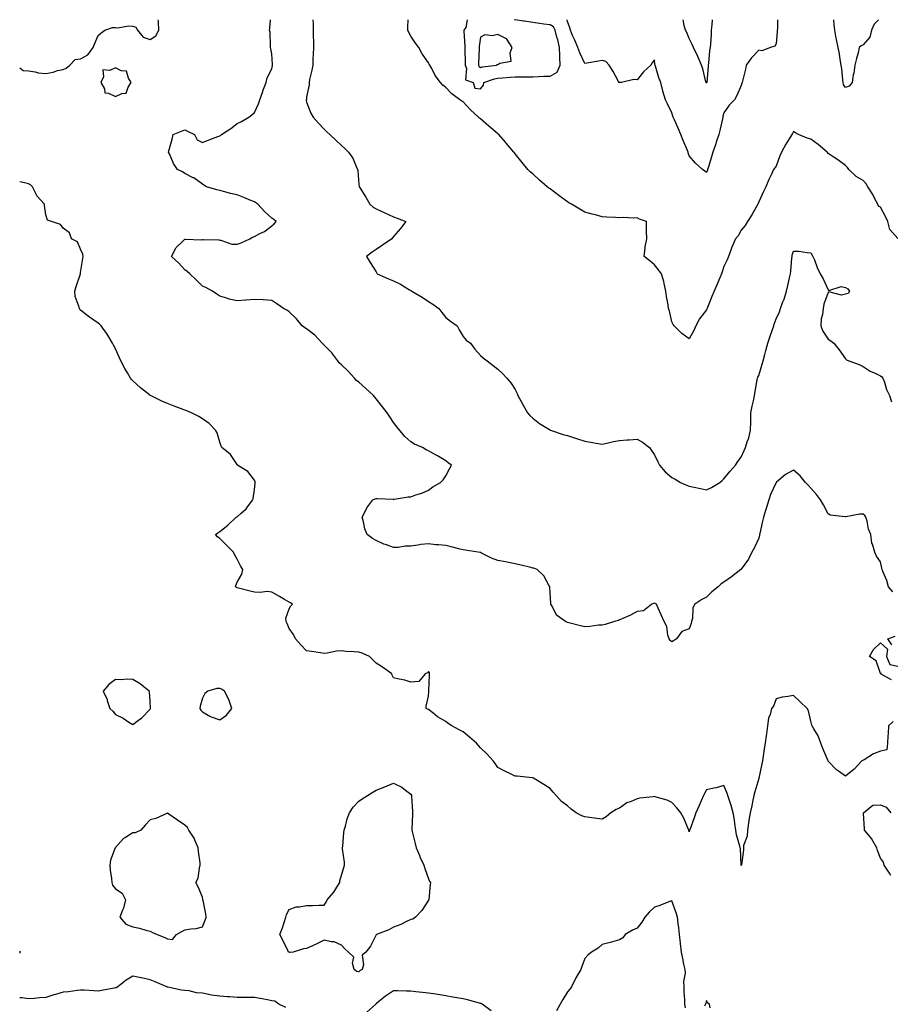
# Model space of a CAD drawing. Units: inches. Extents: x 939443 to 942083, y 7221338 to 7223978.
# Drawn here: x 939443 to 939944, y 7223412 to 7223978 of the extents above; entities that cross this region are included whole.
import ezdxf

# ---------------------------------------------------------------- set-up
doc = ezdxf.new("R2010")
doc.units = ezdxf.units.IN
doc.header["$MEASUREMENT"] = 0
doc.layers.add('Contour_93947221', color=7, linetype='Continuous', true_color=0xb021b2)

msp = doc.modelspace()

# ---------------------------------------------------------------- linework, layer by layer
at = {"layer": 'Contour_93947221'}
for points in [[(939443, 7223950.4, 3221), (939444.99, 7223948.85, 3221), (939448.05, 7223948.52, 3221), (939451.97, 7223947.99, 3221), (939453.63, 7223947.51, 3221), (939458.05, 7223947.12, 3221), (939462.21, 7223947.76, 3221), (939464.83, 7223948.7, 3221), (939468.05, 7223949.42, 3221), (939469.76, 7223950.2, 3221), (939471.83, 7223951.92, 3221), (939474.88, 7223955.08, 3221), (939478.05, 7223955.57, 3221), (939482.11, 7223957.86, 3221), (939485.25, 7223961.92, 3221), (939486.09, 7223963.87, 3221), (939488.05, 7223968.93, 3221), (939489.66, 7223970.32, 3221), (939492.01, 7223971.92, 3221), (939496.44, 7223973.52, 3221), (939498.05, 7223973.42, 3221), (939499.45, 7223973.33, 3221), (939505.51, 7223974.46, 3221), (939508.05, 7223974.36, 3221), (939509.84, 7223973.72, 3221), (939510.7, 7223971.92, 3221), (939514.03, 7223967.9, 3221), (939518.05, 7223966.63, 3221), (939521.27, 7223968.7, 3221), (939523.06, 7223971.92, 3221), (939522.8, 7223976.67, 3221), (939522.75, 7223977.23, 3221), (939522.7, 7223978, 3221)], [(939945.24, 7223649.11, 3220), (939942.68, 7223651.92, 3220), (939941.65, 7223655.51, 3220), (939939.61, 7223660.36, 3220), (939939.06, 7223661.92, 3220), (939938.78, 7223662.66, 3220), (939938.05, 7223666.33, 3220), (939935.7, 7223669.56, 3220), (939934.81, 7223671.92, 3220), (939933.48, 7223676.49, 3220), (939933.17, 7223677.04, 3220), (939932.55, 7223681.92, 3220), (939931.11, 7223684.97, 3220), (939930.39, 7223689.58, 3220), (939929.68, 7223691.92, 3220), (939929.09, 7223692.96, 3220), (939928.05, 7223693.6, 3220), (939926.27, 7223693.7, 3220), (939918.23, 7223692.1, 3220), (939918.05, 7223692.12, 3220), (939917.76, 7223692.21, 3220), (939909.19, 7223693.05, 3220), (939908.05, 7223693.89, 3220), (939905.24, 7223699.11, 3220), (939903.59, 7223701.92, 3220), (939901.22, 7223705.08, 3220), (939898.05, 7223708.56, 3220), (939896.46, 7223710.34, 3220), (939895.05, 7223711.92, 3220), (939891.88, 7223715.75, 3220), (939888.05, 7223719.07, 3220), (939883.54, 7223716.43, 3220), (939878.27, 7223712.13, 3220), (939878.05, 7223711.96, 3220), (939878.03, 7223711.92, 3220), (939878.02, 7223711.9, 3220), (939874.92, 7223705.05, 3220), (939873.8, 7223701.92, 3220), (939872.48, 7223697.49, 3220), (939872.02, 7223695.88, 3220), (939870.86, 7223691.92, 3220), (939870.32, 7223689.65, 3220), (939868.65, 7223682.51, 3220), (939868.5, 7223681.92, 3220), (939868.42, 7223681.55, 3220), (939868.05, 7223679.85, 3220), (939865.56, 7223674.42, 3220), (939864.11, 7223671.92, 3220), (939862.18, 7223667.8, 3220), (939858.05, 7223662.08, 3220), (939857.96, 7223662.02, 3220), (939857.85, 7223661.92, 3220), (939852.35, 7223657.62, 3220), (939848.05, 7223654.67, 3220), (939846.43, 7223653.54, 3220), (939844.72, 7223651.92, 3220), (939841.02, 7223648.95, 3220), (939838.05, 7223645.9, 3220), (939835.26, 7223644.71, 3220), (939831.39, 7223641.92, 3220), (939830.21, 7223639.77, 3220), (939829.91, 7223633.78, 3220), (939829.38, 7223631.92, 3220), (939829.13, 7223630.83, 3220), (939828.05, 7223627.78, 3220), (939823.81, 7223626.16, 3220), (939820.74, 7223621.92, 3220), (939819.08, 7223620.9, 3220), (939818.05, 7223620.32, 3220), (939817.2, 7223621.08, 3220), (939816.53, 7223621.92, 3220), (939815.85, 7223624.13, 3220), (939815.16, 7223629.03, 3220), (939813.75, 7223631.92, 3220), (939811.93, 7223635.81, 3220), (939810.31, 7223639.65, 3220), (939809.31, 7223641.92, 3220), (939808.51, 7223642.37, 3220), (939808.05, 7223642.47, 3220), (939807.6, 7223642.37, 3220), (939806.55, 7223641.92, 3220), (939801.81, 7223638.15, 3220), (939798.05, 7223637.72, 3220), (939794.4, 7223635.57, 3220), (939789.89, 7223633.76, 3220), (939788.05, 7223632.9, 3220), (939787.38, 7223632.58, 3220), (939785.19, 7223631.92, 3220), (939779.75, 7223630.22, 3220), (939778.05, 7223629.95, 3220), (939775.91, 7223629.77, 3220), (939770.96, 7223629.01, 3220), (939768.05, 7223628.83, 3220), (939765.54, 7223629.4, 3220), (939758.76, 7223631.2, 3220), (939758.05, 7223631.37, 3220), (939757.65, 7223631.53, 3220), (939756.84, 7223631.92, 3220), (939751.69, 7223635.57, 3220), (939749.17, 7223640.81, 3220), (939748.47, 7223641.92, 3220), (939748.42, 7223642.29, 3220), (939748.05, 7223648.58, 3220), (939747.85, 7223651.72, 3220), (939747.83, 7223651.92, 3220), (939747.45, 7223652.51, 3220), (939744.45, 7223658.31, 3220), (939740.58, 7223661.92, 3220), (939738.71, 7223662.58, 3220), (939738.05, 7223662.72, 3220), (939736.99, 7223662.97, 3220), (939730.65, 7223664.52, 3220), (939728.05, 7223665.14, 3220), (939724.05, 7223665.92, 3220), (939722.38, 7223666.26, 3220), (939718.05, 7223667.12, 3220), (939714.43, 7223668.29, 3220), (939708.61, 7223671.35, 3220), (939708.05, 7223671.61, 3220), (939707.81, 7223671.67, 3220), (939706.69, 7223671.92, 3220), (939699.13, 7223673.01, 3220), (939698.05, 7223673.25, 3220), (939696.34, 7223673.62, 3220), (939691.11, 7223674.97, 3220), (939688.05, 7223675.57, 3220), (939683.96, 7223676, 3220), (939682.27, 7223676.14, 3220), (939678.05, 7223676.61, 3220), (939673.78, 7223676.2, 3220), (939671.91, 7223675.79, 3220), (939668.05, 7223675.32, 3220), (939664.67, 7223675.3, 3220), (939660.62, 7223674.5, 3220), (939658.05, 7223674.46, 3220), (939654.02, 7223675.96, 3220), (939652.5, 7223676.37, 3220), (939648.05, 7223678.6, 3220), (939645.9, 7223679.77, 3220), (939642.77, 7223681.92, 3220), (939641.48, 7223685.34, 3220), (939640.69, 7223689.28, 3220), (939639.92, 7223691.92, 3220), (939642.07, 7223695.94, 3220), (939642.68, 7223697.29, 3220), (939646.13, 7223701.92, 3220), (939647.48, 7223702.49, 3220), (939648.05, 7223702.66, 3220), (939648.74, 7223702.6, 3220), (939657.74, 7223702.23, 3220), (939658.05, 7223702.21, 3220), (939658.37, 7223702.23, 3220), (939666.4, 7223703.58, 3220), (939668.05, 7223703.7, 3220), (939670.85, 7223704.73, 3220), (939674.28, 7223705.69, 3220), (939678.05, 7223707.53, 3220), (939680.64, 7223709.34, 3220), (939685.11, 7223711.92, 3220), (939686.49, 7223713.48, 3220), (939688.05, 7223715.79, 3220), (939690.15, 7223719.81, 3220), (939691.29, 7223721.92, 3220), (939689.38, 7223723.25, 3220), (939688.05, 7223724.32, 3220), (939683.3, 7223727.17, 3220), (939682.24, 7223727.74, 3220), (939678.05, 7223730.03, 3220), (939676.72, 7223730.59, 3220), (939674.59, 7223731.92, 3220), (939670.13, 7223734.01, 3220), (939668.05, 7223735.26, 3220), (939664.52, 7223738.4, 3220), (939659.98, 7223743.85, 3220), (939658.05, 7223746.47, 3220), (939655.81, 7223749.69, 3220), (939654.39, 7223751.92, 3220), (939651.59, 7223755.46, 3220), (939648.05, 7223760.05, 3220), (939647.17, 7223761.04, 3220), (939646.47, 7223761.92, 3220), (939642.12, 7223765.98, 3220), (939638.05, 7223769.54, 3220), (939636.75, 7223770.63, 3220), (939635.61, 7223771.92, 3220), (939632.02, 7223775.88, 3220), (939628.05, 7223779.62, 3220), (939626.84, 7223780.71, 3220), (939625.89, 7223781.92, 3220), (939622.58, 7223786.45, 3220), (939618.05, 7223790.92, 3220), (939617.48, 7223791.35, 3220), (939616.89, 7223791.92, 3220), (939612.66, 7223796.53, 3220), (939608.05, 7223800.2, 3220), (939607, 7223800.87, 3220), (939605.53, 7223801.92, 3220), (939602.14, 7223806, 3220), (939598.05, 7223810.06, 3220), (939596.95, 7223810.83, 3220), (939594.71, 7223811.92, 3220), (939590.82, 7223814.69, 3220), (939588.05, 7223816.45, 3220), (939583.11, 7223816.86, 3220), (939583.01, 7223816.88, 3220), (939578.05, 7223817.19, 3220), (939573.16, 7223816.8, 3220), (939572.87, 7223816.74, 3220), (939568.05, 7223816.28, 3220), (939563.48, 7223817.35, 3220), (939562.09, 7223817.88, 3220), (939558.05, 7223819.07, 3220), (939556.37, 7223820.24, 3220), (939553.84, 7223821.92, 3220), (939550.1, 7223823.97, 3220), (939548.05, 7223824.87, 3220), (939544.49, 7223828.37, 3220), (939540.78, 7223831.92, 3220), (939539.42, 7223833.29, 3220), (939538.05, 7223834.13, 3220), (939534.3, 7223838.17, 3220), (939530.4, 7223841.92, 3220), (939532.86, 7223846.72, 3220), (939532.96, 7223847.02, 3220), (939536.8, 7223850.67, 3220), (939538.05, 7223851.88, 3220), (939538.08, 7223851.88, 3220), (939547.64, 7223851.51, 3220), (939548.05, 7223851.57, 3220), (939548.45, 7223851.53, 3220), (939557.52, 7223851.39, 3220), (939558.05, 7223851.3, 3220), (939558.66, 7223851.31, 3220), (939565.1, 7223848.97, 3220), (939568.05, 7223848.99, 3220), (939570.33, 7223849.63, 3220), (939575.3, 7223851.92, 3220), (939576.99, 7223852.99, 3220), (939578.05, 7223853.42, 3220), (939581.17, 7223855.05, 3220), (939583.83, 7223856.14, 3220), (939588.05, 7223859.52, 3220), (939589.29, 7223860.69, 3220), (939590.49, 7223861.92, 3220), (939589.17, 7223863.03, 3220), (939588.05, 7223863.91, 3220), (939583.9, 7223867.78, 3220), (939579.9, 7223871.92, 3220), (939578.86, 7223872.72, 3220), (939578.05, 7223873.21, 3220), (939575.87, 7223874.09, 3220), (939571.94, 7223875.81, 3220), (939568.05, 7223877.27, 3220), (939564.24, 7223878.11, 3220), (939560.96, 7223879.01, 3220), (939558.05, 7223879.71, 3220), (939556.35, 7223880.22, 3220), (939550.44, 7223881.92, 3220), (939548.93, 7223882.8, 3220), (939548.05, 7223883.4, 3220), (939543.12, 7223886.98, 3220), (939542.87, 7223887.1, 3220), (939538.05, 7223889.63, 3220), (939536.66, 7223890.53, 3220), (939533.68, 7223891.92, 3220), (939531.46, 7223895.34, 3220), (939529.13, 7223900.85, 3220), (939528.6, 7223901.92, 3220), (939528.78, 7223902.64, 3220), (939530.73, 7223909.24, 3220), (939531.31, 7223911.92, 3220), (939536, 7223913.97, 3220), (939538.05, 7223914.6, 3220), (939539.88, 7223913.76, 3220), (939543.47, 7223911.92, 3220), (939545.13, 7223908.99, 3220), (939548.05, 7223907.37, 3220), (939551.32, 7223908.66, 3220), (939556.89, 7223910.77, 3220), (939558.05, 7223911.2, 3220), (939558.49, 7223911.47, 3220), (939559.09, 7223911.92, 3220), (939564.49, 7223915.47, 3220), (939568.05, 7223918.25, 3220), (939570.57, 7223919.4, 3220), (939574.77, 7223921.92, 3220), (939576.59, 7223923.38, 3220), (939578.05, 7223924.56, 3220), (939580.29, 7223929.67, 3220), (939581.07, 7223931.92, 3220), (939582.78, 7223936.65, 3220), (939582.92, 7223937.06, 3220), (939584.79, 7223941.92, 3220), (939585.41, 7223944.56, 3220), (939588.05, 7223949.83, 3220), (939588.41, 7223951.57, 3220), (939588.48, 7223951.92, 3220), (939588.46, 7223952.33, 3220), (939588.05, 7223958.38, 3220), (939587.45, 7223961.31, 3220), (939587.35, 7223961.92, 3220), (939587.22, 7223962.74, 3220), (939586.97, 7223970.85, 3220), (939586.75, 7223971.92, 3220), (939586.88, 7223973.09, 3220), (939587.17, 7223978, 3220)], [(939611.67, 7223978, 3219), (939611.74, 7223975.61, 3219), (939611.73, 7223971.92, 3219), (939611.81, 7223968.17, 3219), (939611.92, 7223965.79, 3219), (939611.99, 7223961.92, 3219), (939611.87, 7223958.09, 3219), (939611.67, 7223955.53, 3219), (939611.55, 7223951.92, 3219), (939611.03, 7223948.93, 3219), (939609.77, 7223943.64, 3219), (939609.44, 7223941.92, 3219), (939609.41, 7223940.55, 3219), (939608.05, 7223933.72, 3219), (939607.87, 7223932.1, 3219), (939607.83, 7223931.92, 3219), (939607.84, 7223931.72, 3219), (939608.05, 7223930.61, 3219), (939610.4, 7223924.28, 3219), (939611.73, 7223921.92, 3219), (939614.72, 7223918.6, 3219), (939618.05, 7223915.14, 3219), (939619.7, 7223913.56, 3219), (939621.42, 7223911.92, 3219), (939624.83, 7223908.7, 3219), (939628.05, 7223905.63, 3219), (939630.01, 7223903.87, 3219), (939632.11, 7223901.92, 3219), (939634.58, 7223898.46, 3219), (939636.45, 7223893.52, 3219), (939637.21, 7223891.92, 3219), (939637.4, 7223891.26, 3219), (939638.05, 7223883.25, 3219), (939638.16, 7223882.04, 3219), (939638.17, 7223881.92, 3219), (939638.37, 7223881.61, 3219), (939642.1, 7223875.96, 3219), (939644.47, 7223871.92, 3219), (939646.34, 7223870.22, 3219), (939648.05, 7223869.15, 3219), (939653.04, 7223866.9, 3219), (939653.09, 7223866.88, 3219), (939658.05, 7223864.58, 3219), (939660.07, 7223863.95, 3219), (939665.05, 7223861.92, 3219), (939662.09, 7223857.88, 3219), (939658.05, 7223853.4, 3219), (939657.44, 7223852.53, 3219), (939657.01, 7223851.92, 3219), (939651.65, 7223848.31, 3219), (939648.05, 7223845.94, 3219), (939645.74, 7223844.24, 3219), (939642.46, 7223841.92, 3219), (939644.62, 7223838.48, 3219), (939648.05, 7223833.05, 3219), (939648.47, 7223832.35, 3219), (939648.63, 7223831.92, 3219), (939655.12, 7223828.99, 3219), (939658.05, 7223827.76, 3219), (939662.05, 7223825.92, 3219), (939667.23, 7223822.74, 3219), (939668.05, 7223822.27, 3219), (939668.28, 7223822.15, 3219), (939668.6, 7223821.92, 3219), (939674.52, 7223818.4, 3219), (939678.05, 7223816.02, 3219), (939680.6, 7223814.48, 3219), (939684.05, 7223811.92, 3219), (939685.75, 7223809.62, 3219), (939688.05, 7223806.82, 3219), (939690.8, 7223804.67, 3219), (939694.69, 7223801.92, 3219), (939695.78, 7223799.65, 3219), (939698.05, 7223795.79, 3219), (939699.88, 7223793.76, 3219), (939702.37, 7223791.92, 3219), (939704.7, 7223788.56, 3219), (939708.05, 7223784.87, 3219), (939709.64, 7223783.52, 3219), (939711.88, 7223781.92, 3219), (939715.25, 7223779.13, 3219), (939718.05, 7223777.06, 3219), (939720.65, 7223774.52, 3219), (939723.11, 7223771.92, 3219), (939725.39, 7223769.26, 3219), (939728.05, 7223765.28, 3219), (939729.15, 7223763.01, 3219), (939729.57, 7223761.92, 3219), (939731.44, 7223758.54, 3219), (939732.58, 7223756.45, 3219), (939735.03, 7223751.92, 3219), (939736.48, 7223750.36, 3219), (939738.05, 7223748.97, 3219), (939741.91, 7223745.79, 3219), (939747.68, 7223742.29, 3219), (939748.05, 7223742.06, 3219), (939748.14, 7223742, 3219), (939748.32, 7223741.92, 3219), (939755.67, 7223739.54, 3219), (939758.05, 7223738.85, 3219), (939762.59, 7223737.39, 3219), (939763.29, 7223737.15, 3219), (939768.05, 7223735.57, 3219), (939771.26, 7223735.14, 3219), (939775.64, 7223734.32, 3219), (939778.05, 7223733.99, 3219), (939780.61, 7223734.48, 3219), (939784.55, 7223735.42, 3219), (939788.05, 7223736.04, 3219), (939792.48, 7223736.35, 3219), (939793.46, 7223736.51, 3219), (939798.05, 7223736.76, 3219), (939801.2, 7223735.08, 3219), (939805.33, 7223731.92, 3219), (939806.44, 7223730.32, 3219), (939808.05, 7223727.74, 3219), (939809.98, 7223723.85, 3219), (939811.01, 7223721.92, 3219), (939814.24, 7223718.11, 3219), (939818.05, 7223714.85, 3219), (939819.91, 7223713.78, 3219), (939823.01, 7223711.92, 3219), (939826.55, 7223710.42, 3219), (939828.05, 7223709.75, 3219), (939830.84, 7223709.13, 3219), (939834.59, 7223708.46, 3219), (939838.05, 7223707.6, 3219), (939840.89, 7223709.09, 3219), (939845.6, 7223711.92, 3219), (939846.95, 7223713.01, 3219), (939848.05, 7223713.91, 3219), (939851.55, 7223718.42, 3219), (939854.64, 7223721.92, 3219), (939856.07, 7223723.89, 3219), (939858.05, 7223726.53, 3219), (939859.71, 7223730.26, 3219), (939860.43, 7223731.92, 3219), (939861.49, 7223735.36, 3219), (939862.42, 7223737.55, 3219), (939863.36, 7223741.92, 3219), (939863.47, 7223746.51, 3219), (939863.5, 7223747.37, 3219), (939863.61, 7223751.92, 3219), (939864.19, 7223755.79, 3219), (939864.98, 7223758.85, 3219), (939865.54, 7223761.92, 3219), (939865.98, 7223763.99, 3219), (939867.17, 7223771.04, 3219), (939867.35, 7223771.92, 3219), (939867.52, 7223772.45, 3219), (939868.05, 7223773.37, 3219), (939870, 7223779.97, 3219), (939870.55, 7223781.92, 3219), (939871.53, 7223785.4, 3219), (939872.09, 7223787.88, 3219), (939873.39, 7223791.92, 3219), (939874.47, 7223795.49, 3219), (939876.01, 7223799.87, 3219), (939876.67, 7223801.92, 3219), (939876.99, 7223802.99, 3219), (939878.05, 7223805.92, 3219), (939879.97, 7223809.99, 3219), (939880.56, 7223811.92, 3219), (939881.99, 7223815.85, 3219), (939882.61, 7223817.37, 3219), (939884, 7223821.92, 3219), (939884.88, 7223825.1, 3219), (939885.7, 7223829.58, 3219), (939886.26, 7223831.92, 3219), (939886.46, 7223833.5, 3219), (939887.1, 7223840.96, 3219), (939887.21, 7223841.92, 3219), (939887.35, 7223842.62, 3219), (939888.05, 7223844.99, 3219), (939891.01, 7223844.87, 3219), (939895.87, 7223844.09, 3219), (939898.05, 7223843.99, 3219), (939898.81, 7223842.68, 3219), (939899.25, 7223841.92, 3219), (939900.1, 7223839.87, 3219), (939901.63, 7223835.51, 3219), (939903.44, 7223831.92, 3219), (939905.07, 7223828.95, 3219), (939908.05, 7223822.64, 3219), (939908.45, 7223822.31, 3219), (939915.38, 7223824.58, 3219), (939918.05, 7223824.09, 3219), (939919.39, 7223823.27, 3219), (939920.24, 7223821.92, 3219), (939919.42, 7223820.55, 3219), (939918.05, 7223820.14, 3219), (939915.71, 7223819.58, 3219), (939908.36, 7223821.61, 3219), (939908.05, 7223821.2, 3219), (939905.52, 7223814.44, 3219), (939905.03, 7223811.92, 3219), (939904.68, 7223808.54, 3219), (939904.03, 7223805.94, 3219), (939903.7, 7223801.92, 3219), (939905.02, 7223798.89, 3219), (939908.05, 7223794.24, 3219), (939909.52, 7223793.38, 3219), (939911.19, 7223791.92, 3219), (939914.28, 7223788.15, 3219), (939918.05, 7223783.07, 3219), (939918.63, 7223782.51, 3219), (939919.94, 7223781.92, 3219), (939925.79, 7223779.65, 3219), (939928.05, 7223778.62, 3219), (939932.13, 7223776, 3219), (939935.34, 7223774.63, 3219), (939938.05, 7223773.31, 3219), (939938.79, 7223772.66, 3219), (939939.53, 7223771.92, 3219), (939940.36, 7223769.62, 3219), (939941.58, 7223765.44, 3219), (939943.19, 7223761.92, 3219), (939944.41, 7223758.29, 3219)], [(939948.05, 7223852.17, 3218), (939943.44, 7223857.31, 3218), (939942.25, 7223861.92, 3218), (939941.05, 7223864.93, 3218), (939938.05, 7223870.18, 3218), (939936.87, 7223870.73, 3218), (939936.63, 7223871.92, 3218), (939934.91, 7223875.06, 3218), (939933.65, 7223877.51, 3218), (939930.81, 7223881.92, 3218), (939929.81, 7223883.68, 3218), (939928.05, 7223885.55, 3218), (939924.05, 7223887.92, 3218), (939919.97, 7223891.92, 3218), (939919.09, 7223892.96, 3218), (939918.05, 7223894.11, 3218), (939913.5, 7223897.37, 3218), (939910.78, 7223899.19, 3218), (939908.05, 7223901.04, 3218), (939907.68, 7223901.55, 3218), (939907.33, 7223901.92, 3218), (939902.3, 7223906.18, 3218), (939898.05, 7223909.3, 3218), (939896, 7223909.87, 3218), (939891.02, 7223911.92, 3218), (939889.15, 7223913.03, 3218), (939888.05, 7223913.7, 3218), (939887.42, 7223912.56, 3218), (939887.13, 7223911.92, 3218), (939885.66, 7223909.54, 3218), (939883.63, 7223906.35, 3218), (939881.19, 7223901.92, 3218), (939880.16, 7223899.81, 3218), (939878.05, 7223893.76, 3218), (939877.23, 7223892.74, 3218), (939876.61, 7223891.92, 3218), (939875.39, 7223889.26, 3218), (939873.83, 7223886.14, 3218), (939872.14, 7223881.92, 3218), (939870.8, 7223879.17, 3218), (939868.05, 7223873.19, 3218), (939867.67, 7223872.31, 3218), (939867.47, 7223871.92, 3218), (939866.72, 7223870.59, 3218), (939864.14, 7223865.83, 3218), (939861.65, 7223861.92, 3218), (939860.32, 7223859.65, 3218), (939858.05, 7223857, 3218), (939856.18, 7223853.8, 3218), (939854.65, 7223851.92, 3218), (939852.68, 7223847.29, 3218), (939852.25, 7223846.12, 3218), (939850.6, 7223841.92, 3218), (939849.95, 7223840.01, 3218), (939848.05, 7223836.08, 3218), (939847.03, 7223832.94, 3218), (939846.68, 7223831.92, 3218), (939845.7, 7223829.56, 3218), (939844.12, 7223825.85, 3218), (939842.51, 7223821.92, 3218), (939841.17, 7223818.8, 3218), (939838.56, 7223812.43, 3218), (939838.34, 7223811.92, 3218), (939838.27, 7223811.71, 3218), (939838.05, 7223811.2, 3218), (939833.98, 7223805.98, 3218), (939831.82, 7223801.92, 3218), (939830.65, 7223799.32, 3218), (939828.05, 7223794.44, 3218), (939823.78, 7223797.64, 3218), (939819.44, 7223801.92, 3218), (939818.85, 7223802.72, 3218), (939818.05, 7223804.28, 3218), (939816.69, 7223810.57, 3218), (939816.25, 7223811.92, 3218), (939815.96, 7223814.01, 3218), (939814.93, 7223818.81, 3218), (939814.56, 7223821.92, 3218), (939813.61, 7223826.35, 3218), (939813.54, 7223827.41, 3218), (939812.14, 7223831.92, 3218), (939810.39, 7223834.26, 3218), (939808.05, 7223837.12, 3218), (939805.51, 7223839.38, 3218), (939802.15, 7223841.92, 3218), (939802.74, 7223846.61, 3218), (939802.67, 7223847.31, 3218), (939803.64, 7223851.92, 3218), (939803.53, 7223856.45, 3218), (939803.57, 7223857.43, 3218), (939803.42, 7223861.92, 3218), (939799.45, 7223863.33, 3218), (939798.05, 7223864.05, 3218), (939796.03, 7223863.93, 3218), (939790.35, 7223864.22, 3218), (939788.05, 7223864.11, 3218), (939785.71, 7223864.26, 3218), (939780.64, 7223864.5, 3218), (939778.05, 7223864.71, 3218), (939774.27, 7223865.71, 3218), (939772.23, 7223866.1, 3218), (939768.05, 7223867.41, 3218), (939765.1, 7223868.97, 3218), (939760.28, 7223871.92, 3218), (939758.85, 7223872.72, 3218), (939758.05, 7223873.33, 3218), (939753.19, 7223876.78, 3218), (939753.03, 7223876.9, 3218), (939748.05, 7223880.69, 3218), (939747.34, 7223881.2, 3218), (939746.36, 7223881.92, 3218), (939741.88, 7223885.75, 3218), (939738.05, 7223889.32, 3218), (939736.67, 7223890.53, 3218), (939735.3, 7223891.92, 3218), (939731.97, 7223895.85, 3218), (939728.05, 7223900.85, 3218), (939727.58, 7223901.45, 3218), (939727.26, 7223901.92, 3218), (939723.01, 7223906.88, 3218), (939722.34, 7223907.64, 3218), (939718.52, 7223911.92, 3218), (939718.27, 7223912.13, 3218), (939718.05, 7223912.33, 3218), (939715.05, 7223914.93, 3218), (939712.9, 7223916.78, 3218), (939708.05, 7223920.92, 3218), (939707.51, 7223921.39, 3218), (939706.95, 7223921.92, 3218), (939702.36, 7223926.24, 3218), (939698.05, 7223930.85, 3218), (939697.36, 7223931.22, 3218), (939696.22, 7223931.92, 3218), (939691.59, 7223935.46, 3218), (939688.05, 7223939.03, 3218), (939686.46, 7223940.34, 3218), (939684.97, 7223941.92, 3218), (939682.03, 7223945.9, 3218), (939680.1, 7223949.87, 3218), (939678.98, 7223951.92, 3218), (939678.57, 7223952.43, 3218), (939678.05, 7223953.11, 3218), (939674.55, 7223958.42, 3218), (939672.49, 7223961.92, 3218), (939670.68, 7223964.54, 3218), (939668.05, 7223968.52, 3218), (939666.83, 7223970.71, 3218), (939666.18, 7223971.92, 3218), (939666.3, 7223973.68, 3218), (939666.43, 7223978, 3218)], [(939700.34, 7223978, 3218), (939699.57, 7223973.44, 3218), (939698.52, 7223971.92, 3218), (939698.5, 7223971.47, 3218), (939699, 7223962.86, 3218), (939698.96, 7223961.92, 3218), (939698.96, 7223961.02, 3218), (939699.23, 7223953.11, 3218), (939699.23, 7223951.92, 3218), (939699.98, 7223949.99, 3218), (939699.49, 7223943.37, 3218), (939703.75, 7223941.92, 3218), (939704.8, 7223938.66, 3218), (939708.05, 7223938.19, 3218)], [(939708.05, 7223938.19, 3218), (939709.71, 7223940.26, 3218), (939709.92, 7223941.92, 3218), (939716.03, 7223943.95, 3218), (939718.05, 7223944.36, 3218), (939720.64, 7223944.52, 3218), (939725.08, 7223944.89, 3218), (939728.05, 7223945.05, 3218), (939731.17, 7223945.05, 3218), (939734.77, 7223945.2, 3218), (939738.05, 7223945.2, 3218), (939741.46, 7223945.32, 3218), (939744.51, 7223945.46, 3218), (939748.05, 7223945.59, 3218), (939752.07, 7223947.9, 3218), (939753.87, 7223951.92, 3218), (939753.67, 7223956.3, 3218), (939753.59, 7223957.47, 3218), (939753.38, 7223961.92, 3218), (939752.53, 7223966.41, 3218), (939752, 7223967.97, 3218), (939751.02, 7223971.92, 3218), (939750, 7223973.87, 3218), (939748.05, 7223974.95, 3218), (939744.54, 7223975.44, 3218), (939742, 7223975.87, 3218), (939738.05, 7223976.37, 3218), (939733.27, 7223977.13, 3218), (939732.75, 7223977.23, 3218), (939728.05, 7223977.97, 3218), (939727.51, 7223978, 3218)], [(939878.78, 7223978, 3217), (939878.77, 7223972.64, 3217), (939878.75, 7223971.92, 3217), (939878.7, 7223971.26, 3217), (939878.05, 7223964.19, 3217), (939877.25, 7223962.72, 3217), (939874.89, 7223961.92, 3217), (939869.89, 7223960.08, 3217), (939868.05, 7223960.44, 3217), (939863.95, 7223956.02, 3217), (939860.83, 7223951.92, 3217), (939860.4, 7223949.58, 3217), (939858.74, 7223942.62, 3217), (939858.61, 7223941.92, 3217), (939858.39, 7223941.57, 3217), (939858.05, 7223940.18, 3217), (939855.52, 7223934.46, 3217), (939854.12, 7223931.92, 3217), (939851.03, 7223928.93, 3217), (939848.05, 7223924.4, 3217), (939847.51, 7223922.45, 3217), (939847.38, 7223921.92, 3217), (939847.14, 7223921.02, 3217), (939845.69, 7223914.28, 3217), (939845.03, 7223911.92, 3217), (939843.66, 7223907.53, 3217), (939843.41, 7223906.55, 3217), (939841.7, 7223901.92, 3217), (939840.9, 7223899.07, 3217), (939838.89, 7223892.76, 3217), (939838.65, 7223891.92, 3217), (939838.52, 7223891.45, 3217), (939838.05, 7223890.06, 3217), (939837.01, 7223890.88, 3217), (939835.72, 7223891.92, 3217), (939831.62, 7223895.49, 3217), (939828.05, 7223899.63, 3217), (939827.57, 7223901.45, 3217), (939827.49, 7223901.92, 3217), (939827.09, 7223902.88, 3217), (939824.65, 7223908.52, 3217), (939823.29, 7223911.92, 3217), (939821.72, 7223915.59, 3217), (939819.62, 7223920.36, 3217), (939818.94, 7223921.92, 3217), (939818.69, 7223922.56, 3217), (939818.05, 7223924.4, 3217), (939815.68, 7223929.56, 3217), (939814.53, 7223931.92, 3217), (939812.97, 7223936.84, 3217), (939812.95, 7223937.02, 3217), (939811.85, 7223941.92, 3217), (939810.69, 7223944.56, 3217), (939808.72, 7223951.26, 3217), (939808.48, 7223951.92, 3217), (939808.4, 7223952.27, 3217), (939808.05, 7223954.91, 3217), (939806.78, 7223953.19, 3217), (939806.07, 7223951.92, 3217), (939801.88, 7223948.09, 3217), (939798.05, 7223943.5, 3217), (939796.32, 7223943.66, 3217), (939789.19, 7223941.92, 3217), (939788.18, 7223941.8, 3217), (939788.05, 7223941.76, 3217), (939787.95, 7223941.82, 3217), (939787.82, 7223941.92, 3217), (939787.5, 7223942.47, 3217), (939784.32, 7223948.19, 3217), (939782.01, 7223951.92, 3217), (939780.15, 7223954.01, 3217), (939778.05, 7223954.56, 3217), (939775.83, 7223954.15, 3217), (939769.15, 7223953.01, 3217), (939768.05, 7223952.82, 3217), (939765.15, 7223959.03, 3217), (939763.95, 7223961.92, 3217), (939762.31, 7223966.18, 3217), (939761.02, 7223968.95, 3217), (939759.73, 7223971.92, 3217), (939759.45, 7223973.33, 3217), (939758.05, 7223977.02, 3217), (939757.93, 7223978, 3217)], [(939841.25, 7223978, 3216), (939841.07, 7223974.95, 3216), (939840.72, 7223971.92, 3216), (939840.61, 7223969.36, 3216), (939840.27, 7223964.15, 3216), (939840.17, 7223961.92, 3216), (939839.84, 7223960.14, 3216), (939839.14, 7223953.01, 3216), (939838.97, 7223951.92, 3216), (939838.97, 7223951, 3216), (939838.19, 7223942.06, 3216), (939838.19, 7223941.92, 3216), (939838.15, 7223941.82, 3216), (939838.05, 7223941.65, 3216), (939837.87, 7223941.74, 3216), (939837.75, 7223941.92, 3216), (939837.61, 7223942.35, 3216), (939835.86, 7223949.73, 3216), (939835.06, 7223951.92, 3216), (939833.05, 7223956.92, 3216), (939830.45, 7223961.92, 3216), (939829.84, 7223963.7, 3216), (939828.05, 7223967.15, 3216), (939826.7, 7223970.57, 3216), (939825.94, 7223971.92, 3216), (939825.22, 7223974.75, 3216), (939824.57, 7223978, 3216)], [(939937.01, 7223978, 3217), (939934.45, 7223975.51, 3217), (939932.92, 7223971.92, 3217), (939932.02, 7223967.94, 3217), (939928.05, 7223963.62, 3217), (939926.95, 7223963.03, 3217), (939925.91, 7223961.92, 3217), (939925.16, 7223959.03, 3217), (939924.35, 7223955.61, 3217), (939923.34, 7223951.92, 3217), (939922.69, 7223947.27, 3217), (939922.45, 7223946.33, 3217), (939921.71, 7223941.92, 3217), (939920.14, 7223939.83, 3217), (939918.05, 7223938.99, 3217), (939916.87, 7223940.75, 3217), (939916.68, 7223941.92, 3217), (939916.46, 7223943.5, 3217), (939915.82, 7223949.69, 3217), (939915.48, 7223951.92, 3217), (939914.92, 7223955.05, 3217), (939914.43, 7223958.31, 3217), (939913.74, 7223961.92, 3217), (939912.73, 7223966.61, 3217), (939912.67, 7223967.31, 3217), (939911.86, 7223971.92, 3217), (939911.38, 7223975.26, 3217), (939911.18, 7223978, 3217)], [(939945.44, 7223574.52, 3221), (939942.66, 7223571.92, 3221), (939942.51, 7223567.45, 3221), (939942.28, 7223566.16, 3221), (939942.1, 7223561.92, 3221), (939941.83, 7223558.15, 3221), (939938.05, 7223557.35, 3221), (939934.09, 7223555.87, 3221), (939928.61, 7223552.47, 3221), (939928.05, 7223552.17, 3221), (939927.84, 7223552.13, 3221), (939927.44, 7223551.92, 3221), (939922.94, 7223547.02, 3221), (939918.05, 7223543.11, 3221), (939914.02, 7223545.94, 3221), (939912.85, 7223546.72, 3221), (939908.05, 7223551.59, 3221), (939907.95, 7223551.82, 3221), (939907.91, 7223551.92, 3221), (939907.82, 7223552.15, 3221), (939904.98, 7223558.85, 3221), (939903.7, 7223561.92, 3221), (939902.26, 7223566.14, 3221), (939899.7, 7223570.26, 3221), (939898.84, 7223571.92, 3221), (939898.55, 7223572.43, 3221), (939898.05, 7223574.63, 3221), (939896.71, 7223580.59, 3221), (939895.93, 7223581.92, 3221), (939891.86, 7223585.73, 3221), (939888.05, 7223589.36, 3221), (939884.89, 7223588.76, 3221), (939881.53, 7223588.44, 3221), (939878.05, 7223587.58, 3221), (939876.6, 7223583.37, 3221), (939875.5, 7223581.92, 3221), (939874.72, 7223578.58, 3221), (939873.61, 7223576.35, 3221), (939873.1, 7223571.92, 3221), (939872.51, 7223567.47, 3221), (939872.35, 7223566.22, 3221), (939871.78, 7223561.92, 3221), (939871.22, 7223558.74, 3221), (939870.63, 7223554.5, 3221), (939870.2, 7223551.92, 3221), (939869.9, 7223550.08, 3221), (939868.09, 7223541.96, 3221), (939868.08, 7223541.92, 3221), (939868.07, 7223541.9, 3221), (939868.05, 7223541.76, 3221), (939865.86, 7223534.11, 3221), (939865.23, 7223531.92, 3221), (939864.44, 7223528.31, 3221), (939864, 7223525.96, 3221), (939863.05, 7223521.92, 3221), (939862.3, 7223517.68, 3221), (939862.18, 7223516.04, 3221), (939861.57, 7223511.92, 3221), (939861.44, 7223508.54, 3221), (939859.33, 7223503.21, 3221), (939859.22, 7223501.92, 3221), (939859.22, 7223500.75, 3221), (939858.2, 7223492.06, 3221), (939858.2, 7223491.92, 3221), (939858.15, 7223491.82, 3221), (939858.05, 7223491.69, 3221), (939858.01, 7223491.88, 3221), (939858, 7223491.92, 3221), (939857.99, 7223491.98, 3221), (939857.52, 7223501.39, 3221), (939857.42, 7223501.92, 3221), (939857.24, 7223502.74, 3221), (939855.34, 7223509.22, 3221), (939854.8, 7223511.92, 3221), (939854.25, 7223515.73, 3221), (939854.09, 7223517.97, 3221), (939853.42, 7223521.92, 3221), (939852.22, 7223526.1, 3221), (939851.41, 7223528.56, 3221), (939850.37, 7223531.92, 3221), (939849.76, 7223533.62, 3221), (939848.05, 7223537.66, 3221), (939843.67, 7223536.3, 3221), (939842.28, 7223536.14, 3221), (939838.05, 7223535.2, 3221), (939836.84, 7223533.13, 3221), (939836.23, 7223531.92, 3221), (939834.88, 7223528.76, 3221), (939833.84, 7223526.12, 3221), (939831.8, 7223521.92, 3221), (939830.84, 7223519.13, 3221), (939828.35, 7223512.21, 3221), (939828.25, 7223511.92, 3221), (939828.21, 7223511.76, 3221), (939828.05, 7223511.06, 3221), (939827.9, 7223511.78, 3221), (939827.85, 7223511.92, 3221), (939827.68, 7223512.29, 3221), (939824.98, 7223518.85, 3221), (939823.18, 7223521.92, 3221), (939820.91, 7223524.77, 3221), (939818.05, 7223527.82, 3221), (939815.38, 7223529.24, 3221), (939809.08, 7223530.88, 3221), (939808.05, 7223531.28, 3221), (939807.28, 7223531.16, 3221), (939799.66, 7223530.3, 3221), (939798.05, 7223530.01, 3221), (939794.6, 7223528.48, 3221), (939792.24, 7223527.74, 3221), (939788.05, 7223524.69, 3221), (939786.05, 7223523.93, 3221), (939783.09, 7223521.92, 3221), (939780.26, 7223519.71, 3221), (939778.05, 7223518.35, 3221), (939774.86, 7223518.74, 3221), (939770.64, 7223519.32, 3221), (939768.05, 7223519.65, 3221), (939766.37, 7223520.24, 3221), (939763.14, 7223521.92, 3221), (939760.14, 7223524.01, 3221), (939758.05, 7223526.02, 3221), (939754.7, 7223528.56, 3221), (939751.56, 7223531.92, 3221), (939749.89, 7223533.76, 3221), (939748.05, 7223535.98, 3221), (939744.42, 7223538.29, 3221), (939738.43, 7223541.92, 3221), (939738.05, 7223542.1, 3221), (939737.84, 7223542.12, 3221), (939729.1, 7223542.97, 3221), (939728.05, 7223543.09, 3221), (939725.77, 7223544.19, 3221), (939722.07, 7223545.94, 3221), (939718.05, 7223548.11, 3221), (939716.43, 7223550.3, 3221), (939715.34, 7223551.92, 3221), (939711.78, 7223555.65, 3221), (939708.05, 7223559.34, 3221), (939706.82, 7223560.69, 3221), (939705.7, 7223561.92, 3221), (939701.66, 7223565.53, 3221), (939698.05, 7223568.48, 3221), (939695.72, 7223569.58, 3221), (939691.48, 7223571.92, 3221), (939689.45, 7223573.31, 3221), (939688.05, 7223574.54, 3221), (939683.31, 7223577.19, 3221), (939680.55, 7223579.42, 3221), (939678.05, 7223581.33, 3221), (939677.63, 7223581.49, 3221), (939676.77, 7223581.92, 3221), (939676.73, 7223583.23, 3221), (939678.05, 7223589.07, 3221), (939678.26, 7223591.72, 3221), (939678.26, 7223591.92, 3221), (939678.29, 7223592.17, 3221), (939678.63, 7223601.35, 3221), (939678.77, 7223601.92, 3221), (939678.67, 7223602.55, 3221), (939678.05, 7223603.21, 3221), (939677.59, 7223602.39, 3221), (939676.19, 7223601.92, 3221), (939672.54, 7223597.43, 3221), (939668.05, 7223597.13, 3221), (939664.45, 7223598.31, 3221), (939661.24, 7223598.74, 3221), (939658.05, 7223599.48, 3221), (939657.26, 7223601.14, 3221), (939656.99, 7223601.92, 3221), (939651.75, 7223605.63, 3221), (939648.05, 7223608.09, 3221), (939646.07, 7223609.93, 3221), (939644.17, 7223611.92, 3221), (939639.92, 7223613.78, 3221), (939638.05, 7223614.34, 3221), (939635.38, 7223614.58, 3221), (939630.87, 7223614.73, 3221), (939628.05, 7223615.03, 3221), (939625.14, 7223614.83, 3221), (939619.91, 7223613.78, 3221), (939618.05, 7223613.6, 3221), (939616.09, 7223613.89, 3221), (939610.85, 7223614.71, 3221), (939608.05, 7223615.08, 3221), (939604.7, 7223618.58, 3221), (939601.59, 7223621.92, 3221), (939600.53, 7223624.4, 3221), (939598.05, 7223628.01, 3221), (939596.9, 7223630.77, 3221), (939596.28, 7223631.92, 3221), (939596.04, 7223633.93, 3221), (939598.05, 7223639.28, 3221), (939598.99, 7223640.98, 3221), (939599.95, 7223641.92, 3221), (939598.76, 7223642.62, 3221), (939598.05, 7223643.15, 3221), (939595.27, 7223644.69, 3221), (939592.4, 7223646.28, 3221), (939588.05, 7223648.78, 3221), (939585.31, 7223649.19, 3221), (939581.39, 7223648.58, 3221), (939578.05, 7223648.87, 3221), (939575.48, 7223649.34, 3221), (939568.89, 7223651.08, 3221), (939568.05, 7223651.26, 3221), (939567.67, 7223651.55, 3221), (939567.19, 7223651.92, 3221), (939567.34, 7223652.62, 3221), (939568.05, 7223654.52, 3221), (939570.81, 7223659.17, 3221), (939571.33, 7223661.92, 3221), (939570.03, 7223663.89, 3221), (939568.05, 7223667.76, 3221), (939566.61, 7223670.47, 3221), (939565.91, 7223671.92, 3221), (939562.04, 7223675.92, 3221), (939558.05, 7223679.65, 3221), (939556.85, 7223680.73, 3221), (939555.69, 7223681.92, 3221), (939557.04, 7223682.94, 3221), (939558.05, 7223683.72, 3221), (939562.66, 7223687.31, 3221), (939567.59, 7223691.92, 3221), (939567.9, 7223692.08, 3221), (939568.05, 7223692.15, 3221), (939570.45, 7223694.32, 3221), (939573.22, 7223696.76, 3221), (939574.05, 7223697.92, 3221), (939577.1, 7223701.92, 3221), (939577.2, 7223702.78, 3221), (939578.05, 7223707.9, 3221), (939578.49, 7223711.49, 3221), (939578.52, 7223711.92, 3221), (939578.43, 7223712.31, 3221), (939578.05, 7223713.15, 3221), (939574.27, 7223718.13, 3221), (939568.28, 7223721.92, 3221), (939568.21, 7223722.08, 3221), (939568.05, 7223722.33, 3221), (939564.19, 7223728.05, 3221), (939559.31, 7223731.92, 3221), (939558.96, 7223732.84, 3221), (939558.05, 7223735.05, 3221), (939556.5, 7223740.38, 3221), (939555.56, 7223741.92, 3221), (939551.94, 7223745.81, 3221), (939548.05, 7223748.56, 3221), (939545.98, 7223749.85, 3221), (939541.85, 7223751.92, 3221), (939539.17, 7223753.03, 3221), (939538.05, 7223753.46, 3221), (939535.56, 7223754.4, 3221), (939531.9, 7223755.77, 3221), (939528.05, 7223757.25, 3221), (939524.82, 7223758.7, 3221), (939518.21, 7223761.92, 3221), (939518.1, 7223761.98, 3221), (939518.05, 7223762, 3221), (939517.68, 7223762.29, 3221), (939512.43, 7223766.3, 3221), (939508.05, 7223770.38, 3221), (939507.33, 7223771.2, 3221), (939506.8, 7223771.92, 3221), (939504.94, 7223775.03, 3221), (939503.49, 7223777.35, 3221), (939501.08, 7223781.92, 3221), (939500.12, 7223783.99, 3221), (939498.05, 7223788.83, 3221), (939497, 7223790.87, 3221), (939496.42, 7223791.92, 3221), (939493.8, 7223796.16, 3221), (939493.25, 7223797.12, 3221), (939489.82, 7223801.92, 3221), (939488.96, 7223802.84, 3221), (939488.05, 7223803.46, 3221), (939483.12, 7223807, 3221), (939482.46, 7223807.51, 3221), (939478.05, 7223810.9, 3221), (939477.58, 7223811.45, 3221), (939477.36, 7223811.92, 3221), (939477.21, 7223812.76, 3221), (939474.98, 7223818.85, 3221), (939474.65, 7223821.92, 3221), (939475.41, 7223824.56, 3221), (939477.94, 7223831.82, 3221), (939477.98, 7223831.92, 3221), (939477.98, 7223832, 3221), (939478.05, 7223832.64, 3221), (939479.3, 7223840.67, 3221), (939479.6, 7223841.92, 3221), (939479.27, 7223843.13, 3221), (939478.05, 7223845.96, 3221), (939476.31, 7223850.18, 3221), (939472.72, 7223851.92, 3221), (939471.58, 7223855.46, 3221), (939468.05, 7223858.07, 3221), (939466.38, 7223860.26, 3221), (939461.26, 7223861.92, 3221), (939458.92, 7223862.78, 3221), (939458.05, 7223865.87, 3221), (939457.22, 7223871.1, 3221), (939457.21, 7223871.92, 3221), (939452.84, 7223876.71, 3221), (939452.62, 7223877.35, 3221), (939450.38, 7223881.92, 3221), (939449.2, 7223883.07, 3221), (939448.05, 7223883.62, 3221), (939445.82, 7223884.15, 3221), (939443, 7223884.82, 3221)], [(939944.71, 7223618.58, 3220), (939942.23, 7223621.92, 3220), (939946.52, 7223623.46, 3220)], [(939944.51, 7223598.38, 3220), (939938.14, 7223601.92, 3220), (939938.49, 7223602.35, 3220), (939938.05, 7223602.06, 3220), (939935.52, 7223609.4, 3220), (939931.81, 7223611.92, 3220), (939934.03, 7223615.94, 3220), (939938.05, 7223619.63, 3220), (939942.2, 7223616.08, 3220), (939941.47, 7223611.92, 3220), (939943.4, 7223607.27, 3220), (939948.05, 7223606.33, 3220)], [(939944, 7223485.98, 3221), (939943.29, 7223487.17, 3221), (939940.16, 7223491.92, 3221), (939939.77, 7223493.64, 3221), (939938.05, 7223495.96, 3221), (939936.35, 7223500.22, 3221), (939936.04, 7223501.92, 3221), (939933.14, 7223506.82, 3221), (939933.08, 7223506.94, 3221), (939928.95, 7223511.92, 3221), (939928.88, 7223512.74, 3221), (939928.4, 7223521.57, 3221), (939928.37, 7223521.92, 3221), (939933.69, 7223526.28, 3221), (939938.05, 7223526.55, 3221), (939941.38, 7223525.26, 3221), (939944.02, 7223521.92, 3221)], [(939825.94, 7223409.81, 3222), (939825.54, 7223411.92, 3222), (939825.52, 7223414.46, 3222), (939825.16, 7223419.03, 3222), (939825.14, 7223421.92, 3222), (939824.99, 7223424.99, 3222), (939825.88, 7223429.75, 3222), (939825.71, 7223431.92, 3222), (939825.06, 7223434.91, 3222), (939824.41, 7223438.27, 3222), (939823.59, 7223441.92, 3222), (939823.02, 7223446.9, 3222), (939823.01, 7223446.96, 3222), (939822.43, 7223451.92, 3222), (939822.05, 7223455.92, 3222), (939821.73, 7223458.23, 3222), (939821.36, 7223461.92, 3222), (939820.66, 7223464.52, 3222), (939818.05, 7223471.41, 3222), (939817.28, 7223471.14, 3222), (939811.26, 7223468.7, 3222), (939808.05, 7223467.74, 3222), (939805.07, 7223464.91, 3222), (939802.64, 7223461.92, 3222), (939800.92, 7223459.05, 3222), (939798.05, 7223455.69, 3222), (939795.42, 7223454.54, 3222), (939791.27, 7223451.92, 3222), (939789.89, 7223450.08, 3222), (939788.05, 7223448.95, 3222), (939783.97, 7223447.84, 3222), (939782.52, 7223447.45, 3222), (939778.05, 7223446.26, 3222), (939775.75, 7223444.22, 3222), (939771.87, 7223441.92, 3222), (939769.85, 7223440.12, 3222), (939768.05, 7223438.25, 3222), (939766.32, 7223433.66, 3222), (939765.65, 7223431.92, 3222), (939762.94, 7223427.04, 3222), (939762.74, 7223426.61, 3222), (939760.4, 7223421.92, 3222), (939759.38, 7223420.59, 3222), (939758.05, 7223418.95, 3222), (939755.38, 7223414.6, 3222), (939753.84, 7223411.92, 3222), (939751.78, 7223408.19, 3222)], [(939443, 7223441.25, 3222), (939443.38, 7223441.92, 3222), (939443, 7223442.48, 3222)], [(939596.16, 7223410.03, 3222), (939592.11, 7223411.92, 3222), (939589.78, 7223413.66, 3222), (939588.05, 7223413.93, 3222), (939585.6, 7223414.36, 3222), (939581.33, 7223415.2, 3222), (939578.05, 7223415.77, 3222), (939574.2, 7223415.77, 3222), (939571.88, 7223415.75, 3222), (939568.05, 7223415.75, 3222), (939563.91, 7223416.06, 3222), (939562.27, 7223416.14, 3222), (939558.05, 7223416.47, 3222), (939553.28, 7223417.15, 3222), (939552.6, 7223417.37, 3222), (939548.05, 7223418.25, 3222), (939544.66, 7223418.52, 3222), (939540.43, 7223419.54, 3222), (939538.05, 7223419.81, 3222), (939536.16, 7223420.03, 3222), (939528.26, 7223421.71, 3222), (939528.05, 7223421.72, 3222), (939527.92, 7223421.78, 3222), (939527.62, 7223421.92, 3222), (939520.85, 7223424.71, 3222), (939518.05, 7223425.85, 3222), (939513.13, 7223427, 3222), (939512.94, 7223427.04, 3222), (939508.05, 7223428.03, 3222), (939504.15, 7223425.81, 3222), (939499.42, 7223421.92, 3222), (939498.57, 7223421.39, 3222), (939498.05, 7223421.31, 3222), (939497.31, 7223421.18, 3222), (939490.09, 7223419.87, 3222), (939488.05, 7223419.46, 3222), (939485.68, 7223419.54, 3222), (939480.01, 7223419.97, 3222), (939478.05, 7223420.03, 3222), (939475.99, 7223419.87, 3222), (939471.01, 7223418.95, 3222), (939468.05, 7223418.76, 3222), (939463.63, 7223417.49, 3222), (939462.7, 7223417.27, 3222), (939458.05, 7223415.79, 3222), (939454.31, 7223415.65, 3222), (939451.25, 7223415.12, 3222), (939448.05, 7223414.99, 3222), (939444.39, 7223415.57, 3222), (939443, 7223415.53, 3222)], [(939714.13, 7223408.01, 3222), (939709.03, 7223411.92, 3222), (939708.37, 7223412.23, 3222), (939708.05, 7223412.33, 3222), (939707.51, 7223412.45, 3222), (939700.47, 7223414.34, 3222), (939698.05, 7223414.91, 3222), (939694.37, 7223415.59, 3222), (939692.16, 7223416.02, 3222), (939688.05, 7223416.78, 3222), (939683.55, 7223417.41, 3222), (939682.34, 7223417.64, 3222), (939678.05, 7223418.29, 3222), (939674.73, 7223418.6, 3222), (939670.89, 7223419.09, 3222), (939668.05, 7223419.36, 3222), (939665.52, 7223419.4, 3222), (939660.35, 7223419.62, 3222), (939658.05, 7223419.63, 3222), (939653.34, 7223416.63, 3222), (939649.51, 7223413.38, 3222), (939648.05, 7223412.17, 3222), (939647.91, 7223412.06, 3222), (939647.79, 7223411.92, 3222), (939642.58, 7223407.39, 3222)], [(939840.09, 7223409.87, 3222), (939839.8, 7223411.92, 3222), (939838.73, 7223412.6, 3222), (939838.05, 7223413.99, 3222), (939837.57, 7223412.41, 3222), (939837.42, 7223411.92, 3222), (939836.92, 7223410.79, 3222)]]:
    msp.add_polyline3d(points, dxfattribs=at)
for points in [[(939708.05, 7223950.57, 3219), (939709.12, 7223950.85, 3219), (939717.33, 7223951.92, 3219), (939717.64, 7223952.33, 3219), (939718.05, 7223952.31, 3219), (939719.09, 7223952.96, 3219), (939725.74, 7223954.24, 3219), (939725.14, 7223959.01, 3219), (939726.29, 7223961.92, 3219), (939723.23, 7223966.74, 3219), (939723.14, 7223967.02, 3219), (939722.93, 7223967.04, 3219), (939718.05, 7223969.46, 3219), (939714.92, 7223968.78, 3219), (939710.61, 7223969.36, 3219), (939708.05, 7223967.94, 3219), (939707.36, 7223962.62, 3219), (939707.33, 7223961.92, 3219), (939707.33, 7223961.2, 3219), (939706.94, 7223953.03, 3219), (939706.94, 7223951.92, 3219), (939707.25, 7223951.12, 3219)], [(939498.05, 7223933.91, 3221), (939501.77, 7223935.63, 3221), (939504.16, 7223935.81, 3221), (939505.31, 7223939.17, 3221), (939507.1, 7223941.92, 3221), (939505.58, 7223944.4, 3221), (939504.47, 7223948.35, 3221), (939501.28, 7223948.68, 3221), (939498.05, 7223950.28, 3221), (939494.91, 7223948.78, 3221), (939490.77, 7223949.19, 3221), (939491.21, 7223945.08, 3221), (939489.71, 7223941.92, 3221), (939491.76, 7223938.21, 3221), (939492.04, 7223935.92, 3221), (939494.13, 7223935.83, 3221)], [(939518.05, 7223581.65, 3222), (939518.2, 7223581.78, 3222), (939518.26, 7223581.92, 3222), (939518.26, 7223582.13, 3222), (939518.05, 7223585.92, 3222), (939517.66, 7223591.53, 3222), (939517.51, 7223591.92, 3222), (939512.26, 7223596.14, 3222), (939508.05, 7223598.6, 3222), (939504.92, 7223598.8, 3222), (939501.44, 7223598.52, 3222), (939498.05, 7223598.7, 3222), (939494.18, 7223595.79, 3222), (939491, 7223591.92, 3222), (939493.31, 7223587.17, 3222), (939493.39, 7223586.57, 3222), (939494.8, 7223581.92, 3222), (939496.51, 7223580.38, 3222), (939498.05, 7223578.42, 3222), (939502.6, 7223576.47, 3222), (939505.8, 7223574.17, 3222), (939508.05, 7223572.7, 3222), (939511.35, 7223575.22, 3222), (939513.32, 7223576.65, 3222)], [(939558.05, 7223575.42, 3222), (939561.89, 7223578.07, 3222), (939565.05, 7223581.92, 3222), (939563.46, 7223586.51, 3222), (939563.31, 7223587.19, 3222), (939560.84, 7223591.92, 3222), (939559.15, 7223593.03, 3222), (939558.05, 7223593.5, 3222), (939556.45, 7223593.52, 3222), (939551.22, 7223591.92, 3222), (939549.42, 7223590.55, 3222), (939548.05, 7223587.8, 3222), (939546.72, 7223583.25, 3222), (939546.55, 7223581.92, 3222), (939547.18, 7223581.04, 3222), (939548.05, 7223580.01, 3222), (939552.38, 7223577.6, 3222), (939553.19, 7223577.06, 3222)], [(939638.05, 7223430.57, 3221), (939636.86, 7223430.73, 3221), (939635.32, 7223431.92, 3221), (939634.41, 7223435.57, 3221), (939635.13, 7223439.01, 3221), (939632.21, 7223441.92, 3221), (939629.92, 7223443.8, 3221), (939628.05, 7223445.9, 3221), (939623.94, 7223447.82, 3221), (939622.19, 7223447.78, 3221), (939618.05, 7223448.76, 3221), (939613.53, 7223446.43, 3221), (939611.76, 7223445.63, 3221), (939608.05, 7223443.89, 3221), (939606.21, 7223443.76, 3221), (939600.3, 7223441.92, 3221), (939598.3, 7223441.67, 3221), (939598.05, 7223441.72, 3221), (939597.9, 7223441.78, 3221), (939597.63, 7223441.92, 3221), (939597.21, 7223442.76, 3221), (939594.51, 7223448.38, 3221), (939592.56, 7223451.92, 3221), (939594.09, 7223455.88, 3221), (939595.04, 7223458.91, 3221), (939596.09, 7223461.92, 3221), (939596.46, 7223463.5, 3221), (939598.05, 7223466.39, 3221), (939602.03, 7223467.94, 3221), (939603.95, 7223467.82, 3221), (939608.05, 7223468.66, 3221), (939611.39, 7223468.58, 3221), (939615.06, 7223468.93, 3221), (939618.05, 7223468.83, 3221), (939619.3, 7223470.67, 3221), (939619.91, 7223471.92, 3221), (939623.68, 7223476.3, 3221), (939625.34, 7223479.21, 3221), (939627.04, 7223481.92, 3221), (939627.12, 7223482.86, 3221), (939628.05, 7223486.2, 3221), (939629.41, 7223490.55, 3221), (939629.77, 7223491.92, 3221), (939629.76, 7223493.62, 3221), (939628.76, 7223501.2, 3221), (939628.76, 7223501.92, 3221), (939628.88, 7223502.74, 3221), (939629.43, 7223510.55, 3221), (939629.66, 7223511.92, 3221), (939630.38, 7223514.24, 3221), (939631.44, 7223518.54, 3221), (939632.67, 7223521.92, 3221), (939634.76, 7223525.22, 3221), (939638.05, 7223528.74, 3221), (939640.06, 7223529.91, 3221), (939642.99, 7223531.92, 3221), (939646.1, 7223533.87, 3221), (939648.05, 7223534.97, 3221), (939653.05, 7223536.92, 3221), (939658.05, 7223539.09, 3221), (939662.85, 7223536.72, 3221), (939664.99, 7223534.97, 3221), (939668.05, 7223532.6, 3221), (939668.28, 7223532.15, 3221), (939668.36, 7223531.92, 3221), (939668.36, 7223531.61, 3221), (939668.88, 7223522.74, 3221), (939668.88, 7223521.92, 3221), (939668.84, 7223521.14, 3221), (939668.59, 7223512.45, 3221), (939668.56, 7223511.92, 3221), (939668.71, 7223511.26, 3221), (939670.45, 7223504.32, 3221), (939671.03, 7223501.92, 3221), (939673.12, 7223496.98, 3221), (939673.23, 7223496.74, 3221), (939675.36, 7223491.92, 3221), (939675.97, 7223489.85, 3221), (939678.05, 7223484.01, 3221), (939678.76, 7223482.62, 3221), (939679.21, 7223481.92, 3221), (939679.14, 7223480.83, 3221), (939678.24, 7223472.1, 3221), (939678.23, 7223471.92, 3221), (939678.15, 7223471.82, 3221), (939678.05, 7223471.71, 3221), (939674.23, 7223465.73, 3221), (939670.72, 7223461.92, 3221), (939669.14, 7223460.83, 3221), (939668.05, 7223460.55, 3221), (939665.53, 7223459.4, 3221), (939662.24, 7223457.74, 3221), (939658.05, 7223456.14, 3221), (939655.36, 7223454.6, 3221), (939648.17, 7223451.92, 3221), (939648.12, 7223451.84, 3221), (939648.05, 7223451.71, 3221), (939644.7, 7223445.26, 3221), (939642.03, 7223441.92, 3221), (939639.91, 7223440.06, 3221), (939640.71, 7223434.58, 3221), (939639.94, 7223431.92, 3221), (939638.77, 7223431.2, 3221)], [(939528.05, 7223449.54, 3222), (939530.8, 7223449.17, 3222), (939533.2, 7223451.92, 3222), (939536.33, 7223453.64, 3222), (939538.05, 7223454.67, 3222), (939541.47, 7223455.34, 3222), (939544.56, 7223455.42, 3222), (939548.05, 7223456.47, 3222), (939549.77, 7223460.2, 3222), (939550.32, 7223461.92, 3222), (939550.03, 7223463.89, 3222), (939548.48, 7223471.49, 3222), (939548.41, 7223471.92, 3222), (939548.38, 7223472.25, 3222), (939548.05, 7223473.5, 3222), (939545.6, 7223479.48, 3222), (939544.32, 7223481.92, 3222), (939545.56, 7223484.42, 3222), (939546.34, 7223490.22, 3222), (939546.86, 7223491.92, 3222), (939546.73, 7223493.25, 3222), (939545.76, 7223499.63, 3222), (939545.56, 7223501.92, 3222), (939543.74, 7223506.24, 3222), (939543.43, 7223507.29, 3222), (939540.34, 7223511.92, 3222), (939539.57, 7223513.44, 3222), (939538.05, 7223514.89, 3222), (939533.84, 7223517.72, 3222), (939528.75, 7223521.22, 3222), (939528.05, 7223521.71, 3222), (939527.71, 7223521.59, 3222), (939521.22, 7223518.76, 3222), (939518.05, 7223517.9, 3222), (939515.2, 7223514.77, 3222), (939512.7, 7223511.92, 3222), (939509.48, 7223510.49, 3222), (939508.05, 7223510.36, 3222), (939503.86, 7223507.72, 3222), (939502.8, 7223507.17, 3222), (939498.05, 7223502.08, 3222), (939497.97, 7223502, 3222), (939497.92, 7223501.92, 3222), (939497.88, 7223501.74, 3222), (939495.16, 7223494.81, 3222), (939494.79, 7223491.92, 3222), (939495.06, 7223488.93, 3222), (939495.84, 7223484.13, 3222), (939496.07, 7223481.92, 3222), (939496.45, 7223480.32, 3222), (939498.05, 7223478.21, 3222), (939501.92, 7223475.79, 3222), (939503.81, 7223471.92, 3222), (939502.73, 7223467.23, 3222), (939502.1, 7223465.96, 3222), (939500.64, 7223461.92, 3222), (939504.13, 7223457.99, 3222), (939508.05, 7223456.37, 3222), (939511.82, 7223455.69, 3222), (939515.55, 7223454.42, 3222), (939518.05, 7223453.83, 3222), (939519.35, 7223453.23, 3222), (939522.14, 7223451.92, 3222), (939526.4, 7223450.28, 3222)]]:
    msp.add_polyline3d(points, close=True, dxfattribs=at)

doc.saveas('drawing.dxf')
